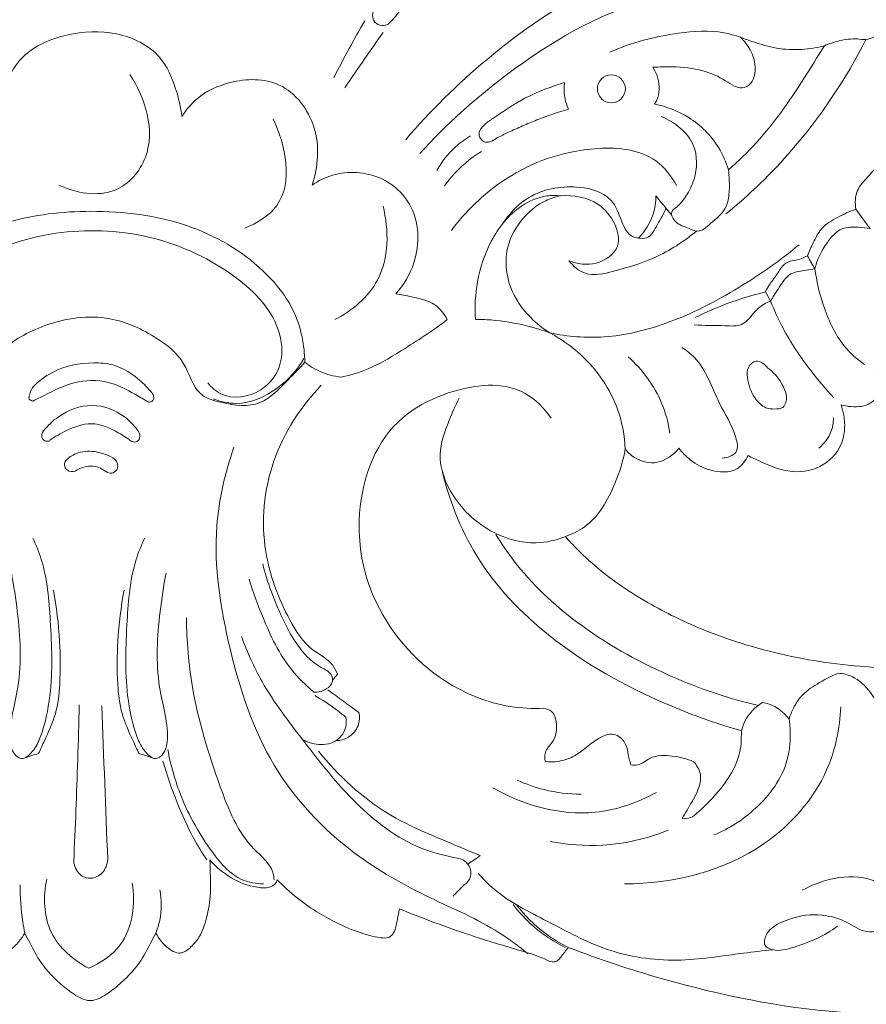
# Model space of a CAD drawing. Units: millimetres. Extents: x 4997 to 7997, y 5000 to 8000.
# Drawn here: x 6492 to 6554, y 6931 to 7003 of the extents above; entities that cross this region are included whole.
import ezdxf

# ---------------------------------------------------------------- set-up
doc = ezdxf.new("R2010")
doc.units = ezdxf.units.MM
doc.header["$MEASUREMENT"] = 0
doc.layers.get('0').update_dxf_attribs({"lineweight": 5})

# ---------------------------------------------------------------- blocks, each defined once
blk = doc.blocks.new('N-383_260_470')
for points in [[(2984.855, 325.13), (2984.864, 325.202), (2984.794, 325.182)], [(2985.099, 323.262), (2985.152, 323.277), (2985.129, 323.328)]]:
    blk.add_lwpolyline(points)
blk.add_circle((2988.265, 324.757, 26.366), 1.016)
for points, knots in [([(2978.791, 341.567, 26.366), (2978.524, 341.322, 26.366), (2977.792, 340.612, 26.366), (2976.559, 339.177, 26.366), (2975.192, 337.36, 26.366), (2973.892, 335.399, 26.366), (2972.718, 333.688, 26.366), (2971.843, 332.09, 26.366), (2971.228, 330.972, 26.366), (2970.859, 330.146, 26.366), (2971.054, 329.538, 26.366), (2971.574, 329.284, 26.366), (2972.073, 329.413, 26.366), (2972.5, 329.908, 26.366), (2973.171, 330.715, 26.366), (2974.207, 331.893, 26.366), (2975.816, 333.679, 26.366), (2977.832, 335.688, 26.366), (2979.711, 337.483, 26.366), (2980.786, 338.384, 26.366), (2981.089, 338.632, 26.366)], [-28.656345, -28.656345, -28.656345, -28.656345, -27.568534, -25.600708, -22.986823, -20.752572, -18.543573, -16.758925, -15.314615, -14.661753, -14.143968, -13.571945, -13.108677, -12.70662, -11.649736, -9.932445, -8.015663, -4.432306, -1.400019, -0.22505, -0.22505, -0.22505, -0.22505]), ([(3003.73, 327.887, 26.366), (3004.068, 328.033, 26.366), (3004.853, 328.278, 26.366), (3005.875, 328.442, 26.366), (3006.974, 328.245, 26.366), (3008.074, 329.025, 26.366), (3009.216, 329.684, 26.366), (3009.886, 331.063, 26.366), (3008.903, 331.881, 26.366), (3007.82, 332.296, 26.366), (3006.591, 333.423, 26.366), (3006.048, 334.528, 26.366), (3005.865, 335.244, 26.366)], [0, 0, 0, 0, 1.106304, 2.456822, 3.074802, 4.357299, 6.188008, 7.220812, 8.19725, 9.466565, 10.827407, 13.044327, 13.044327, 13.044327, 13.044327]), ([(2998.265, 334.167, 26.366), (2997.186, 334.413, 26.366), (2993.758, 334.846, 26.366), (2986.899, 332.517, 26.366), (2979.698, 327.645, 26.366), (2975.118, 323.165, 26.366), (2973.335, 321.066, 26.366)], [0, 0, 0, 0, 3.322181, 10.197013, 21.037963, 29.300713, 29.300713, 29.300713, 29.300713]), ([(2974.371, 320.065, 26.366), (2976.258, 322.169, 26.366), (2981.282, 326.628, 26.366), (2989.4, 331.49, 26.366), (2995.876, 332.104, 26.366), (2998.358, 332.041, 26.366)], [0, 0, 0, 0, 8.47782, 20.133097, 27.582962, 27.582962, 27.582962, 27.582962]), ([(2970.379, 329.704, 26.366), (2969.987, 329.033, 26.366), (2969.212, 327.662, 26.366), (2968.477, 326.27, 26.366), (2968.115, 325.559, 26.366)], [0, 0, 0, 0, 2.32975, 4.7228, 4.7228, 4.7228, 4.7228]), ([(2943.796, 322.765, 26.366), (2943.829, 323.333, 26.366), (2944.11, 324.887, 26.366), (2945.412, 327.508, 26.366), (2948.753, 328.866, 26.366), (2952.339, 329.061, 26.366), (2955.545, 327.538, 26.366), (2956.65, 324.926, 26.366), (2957.009, 323.428, 26.366), (2957.084, 322.743, 26.366)], [0, 0, 0, 0, 1.706389, 4.735034, 8.281417, 11.866638, 15.435025, 17.999678, 20.064915, 20.064915, 20.064915, 20.064915]), ([(2971.701, 328.851, 26.366), (2971.257, 328.227, 26.366), (2970.317, 326.89, 26.366), (2969.394, 325.543, 26.366), (2968.909, 324.824, 26.366)], [0, 0, 0, 0, 2.299702, 4.900542, 4.900542, 4.900542, 4.900542]), ([(2997.63, 328.504, 26.366), (2997.241, 328.64, 26.366), (2995.777, 329.049, 26.366), (2992.488, 328.831, 26.366), (2989.724, 328.124, 26.366), (2988.148, 327.414, 26.366)], [0, 0, 0, 0, 1.234685, 4.526957, 9.711415, 9.711415, 9.711415, 9.711415]), ([(2997.63, 328.504, 26.366), (2997.913, 328.241, 26.366), (2998.416, 327.587, 26.366), (2998.801, 326.407, 26.366), (2998.62, 325.233, 26.366), (2997.808, 324.722, 26.366), (2997.127, 324.966, 26.366), (2996.287, 325.55, 26.366), (2994.792, 326.206, 26.366), (2992.97, 326.378, 26.366), (2991.751, 326.357, 26.366), (2991.285, 326.318, 26.366)], [-21.439021, -21.439021, -21.439021, -21.439021, -20.278475, -19.019989, -17.761026, -17.051664, -16.488469, -15.723188, -13.946049, -11.69127, -10.28887, -10.28887, -10.28887, -10.28887]), ([(2996.58, 315.674, 26.366), (2998.302, 317.083, 26.366), (3002.235, 320.881, 26.366), (3005.288, 325.469, 26.366), (3006.741, 328.339, 26.366)], [0, 0, 0, 0, 6.672447, 16.324579, 16.324579, 16.324579, 16.324579]), ([(3003.73, 327.887, 26.366), (3003.197, 327.746, 26.366), (3002.036, 327.558, 26.366), (3000.274, 327.628, 26.366), (2998.805, 328.082, 26.366), (2997.945, 328.382, 26.366), (2997.63, 328.504, 26.366)], [-27.682002, -27.682002, -27.682002, -27.682002, -26.028635, -24.173565, -22.453149, -21.439021, -21.439021, -21.439021, -21.439021]), ([(2991.285, 326.318, 26.366), (2991.407, 326.125, 26.366), (2991.732, 325.445, 26.366), (2991.812, 324.433, 26.366), (2991.495, 323.798, 26.366), (2991.4, 323.646, 26.366)], [-10.28887, -10.28887, -10.28887, -10.28887, -9.602325, -8.032485, -7.496626, -7.496626, -7.496626, -7.496626]), ([(2948.169, 317.771, 26.366), (2949.405, 317.194, 26.366), (2952.226, 316.651, 26.366), (2955.572, 320.502, 26.366), (2954.433, 324.085, 26.366), (2953.321, 325.79, 26.366)], [0, 0, 0, 0, 4.09264, 7.326411, 13.433368, 13.433368, 13.433368, 13.433368]), ([(2957.084, 322.743, 26.366), (2957.389, 323.227, 26.366), (2958.348, 324.366, 26.366), (2960.809, 325.493, 26.366), (2964.523, 325.559, 26.366), (2967.23, 322.001, 26.366), (2966.986, 319.101, 26.366), (2966.537, 317.771, 26.366)], [0, 0, 0, 0, 1.715368, 4.360162, 7.948741, 11.895323, 16.108787, 16.108787, 16.108787, 16.108787]), ([(2984.794, 325.182, 26.366), (2984.388, 325.061, 26.366), (2983.583, 324.794, 26.366), (2982.607, 324.382, 26.366), (2981.889, 324.019, 26.366), (2981.307, 323.689, 26.366), (2980.676, 323.29, 26.366), (2980.094, 322.898, 26.366), (2979.699, 322.632, 26.366), (2979.433, 322.454, 26.366), (2979.165, 322.258, 26.366), (2978.928, 322.03, 26.366), (2978.768, 321.826, 26.366), (2978.695, 321.689, 26.366), (2978.667, 321.58, 26.366), (2978.659, 321.504, 26.366), (2978.663, 321.404, 26.366), (2978.698, 321.273, 26.366), (2978.778, 321.129, 26.366), (2978.892, 321.005, 26.366), (2979.035, 320.915, 26.366), (2979.195, 320.873, 26.366), (2979.356, 320.884, 26.366), (2979.501, 320.927, 26.366), (2979.671, 321.005, 26.366), (2979.948, 321.183, 26.366), (2980.244, 321.335, 26.366), (2980.598, 321.505, 26.366), (2981.117, 321.751, 26.366), (2981.94, 322.124, 26.366), (2982.896, 322.519, 26.366), (2983.947, 322.905, 26.366), (2984.654, 323.131, 26.366), (2985.099, 323.262, 26.366)], [0, 0, 0, 0, 1.270177, 2.542424, 3.174564, 3.682874, 4.549889, 5.414449, 5.78614, 5.980299, 6.374264, 6.779949, 6.964823, 7.150038, 7.242809, 7.30023, 7.379202, 7.539904, 7.703016, 7.872953, 8.040901, 8.204828, 8.362224, 8.519236, 8.657755, 8.920299, 9.507658, 9.654505, 10.096658, 11.232271, 12.365695, 13.199219, 14.590774, 14.590774, 14.590774, 14.590774]), ([(2991.4, 323.646, 26.366), (2992.272, 323.474, 26.366), (2994.106, 322.778, 26.366), (2995.933, 320.933, 26.366), (2996.588, 319.443, 26.366), (2996.759, 318.883, 26.366)], [-7.496626, -7.496626, -7.496626, -7.496626, -4.830849, -1.757332, 0, 0, 0, 0]), ([(2961.654, 314.634, 26.366), (2962.534, 314.999, 26.366), (2965.426, 316.711, 26.366), (2964.637, 320.686, 26.366), (2963.715, 322.564, 26.366)], [0, 0, 0, 0, 2.85922, 9.137156, 9.137156, 9.137156, 9.137156]), ([(2993.031, 316.193, 26.366), (2993.272, 316.423, 26.366), (2993.788, 317.032, 26.366), (2994.493, 318.492, 26.366), (2994.558, 321.048, 26.366), (2992.844, 322.343, 26.366), (2991.885, 322.747, 26.366)], [0, 0, 0, 0, 1.001127, 2.368507, 4.838312, 7.96046, 7.96046, 7.96046, 7.96046]), ([(2975.605, 318.832, 26.366), (2975.956, 319.464, 26.366), (2976.693, 320.413, 26.366), (2977.648, 321.107, 26.366), (2978.036, 321.336, 26.366)], [0, 0, 0, 0, 2.170679, 3.520709, 3.520709, 3.520709, 3.520709]), ([(2978.835, 320.211, 26.366), (2978.023, 319.713, 26.366), (2977.062, 318.903, 26.366), (2976.309, 317.932, 26.366), (2976.149, 317.707, 26.366)], [0, 0, 0, 0, 2.857632, 3.685149, 3.685149, 3.685149, 3.685149]), ([(2992.987, 317.743, 26.366), (2992.618, 318.422, 26.366), (2991.199, 320.265, 26.366), (2985.838, 320.82, 26.366), (2980.442, 318.653, 26.366), (2977.499, 315.621, 26.366), (2976.657, 314.477, 26.366)], [0, 0, 0, 0, 2.318525, 6.589237, 14.812047, 19.071952, 19.071952, 19.071952, 19.071952]), ([(2966.537, 317.771, 26.366), (2966.989, 318.08, 26.366), (2968.546, 318.859, 26.366), (2971.45, 318.691, 26.366), (2974.291, 316.207, 26.366), (2974.409, 312.525, 26.366), (2973.201, 310.533, 26.366), (2972.63, 309.885, 26.366)], [0, 0, 0, 0, 1.643053, 5.144724, 7.968626, 12.236286, 14.825861, 14.825861, 14.825861, 14.825861]), ([(2993.031, 316.193, 26.366), (2992.872, 316.108, 26.366), (2992.457, 315.782, 26.366), (2992.971, 314.911, 26.366), (2993.738, 314.716, 26.366), (2994.655, 314.245, 26.366), (2995.581, 315.111, 26.366), (2996.822, 316.072, 26.366), (2996.859, 317.697, 26.366), (2996.796, 318.634, 26.366), (2996.759, 318.883, 26.366)], [0, 0, 0, 0, 0.540404, 1.304651, 2.33008, 3.008696, 4.127991, 5.603856, 7.715737, 8.46858, 8.46858, 8.46858, 8.46858]), ([(3006.017, 316.016, 26.366), (3005.932, 316.47, 26.366), (3005.956, 317.349, 26.366), (3006.892, 318.38, 26.366), (3007.477, 319.049, 26.366), (3007.898, 319.421, 26.366)], [0, 0, 0, 0, 1.386057, 2.390852, 4.074756, 4.074756, 4.074756, 4.074756]), ([(2990.239, 313.929, 26.366), (2990.088, 313.945, 26.366), (2989.486, 314.082, 26.366), (2988.938, 315.259, 26.366), (2988.294, 317.184, 26.366), (2985.229, 317.908, 26.366), (2982.251, 317.204, 26.366), (2980.816, 315.661, 26.366), (2980.372, 314.962, 26.366)], [0, 0, 0, 0, 0.456319, 1.76163, 3.510024, 6.382989, 9.933355, 12.418138, 12.418138, 12.418138, 12.418138]), ([(2984.575, 316.99, 26.366), (2984.245, 317.027, 26.366), (2983.242, 317.028, 26.366), (2981.23, 316.154, 26.366), (2979.411, 313.853, 26.366), (2978.453, 310.898, 26.366), (2978.335, 308.928, 26.366), (2978.393, 308.017, 26.366)], [49.060832, 49.060832, 49.060832, 49.060832, 50.057291, 52.029922, 55.394716, 58.505394, 61.246346, 61.246346, 61.246346, 61.246346]), ([(2983.804, 307.043, 26.366), (2983.297, 307.353, 26.366), (2982.124, 308.289, 26.366), (2980.712, 310.337, 26.366), (2980.43, 313.199, 26.366), (2981.716, 315.412, 26.366), (2983.231, 316.6, 26.366), (2984.205, 316.914, 26.366), (2984.575, 316.99, 26.366)], [36.144876, 36.144876, 36.144876, 36.144876, 37.927014, 40.606614, 43.404992, 46.029947, 47.929221, 49.060832, 49.060832, 49.060832, 49.060832]), ([(2985.183, 312.283, 26.366), (2985.794, 312.037, 26.366), (2987.162, 311.829, 26.366), (2989.046, 313.1, 26.366), (2988.578, 315.107, 26.366), (2987.211, 316.758, 26.366), (2985.503, 317.072, 26.366), (2984.575, 316.99, 26.366)], [0, 0, 0, 0, 1.977287, 3.965033, 5.565596, 7.443602, 10.238026, 10.238026, 10.238026, 10.238026]), ([(2991.503, 316.986, 26.366), (2991.499, 316.54, 26.366), (2991.337, 315.409, 26.366), (2990.708, 314.418, 26.366), (2990.239, 313.929, 26.366)], [0, 0, 0, 0, 1.338643, 3.370242, 3.370242, 3.370242, 3.370242]), ([(2968.195, 308.004, 26.366), (2969.437, 308.661, 26.366), (2972.14, 310.863, 26.366), (2972.126, 314.504, 26.366), (2971.689, 316.247, 26.366)], [0, 0, 0, 0, 4.216321, 9.607573, 9.607573, 9.607573, 9.607573]), ([(2990.239, 313.929, 26.366), (2990.431, 313.894, 26.366), (2991.102, 313.873, 26.366), (2991.626, 314.993, 26.366), (2992.065, 315.681, 26.366), (2992.226, 316.1, 26.366)], [0, 0, 0, 0, 0.586081, 1.820722, 3.167723, 3.167723, 3.167723, 3.167723]), ([(3002.493, 312.635, 26.366), (3002.619, 312.96, 26.366), (3002.936, 313.618, 26.366), (3003.479, 314.741, 26.366), (3004.692, 315.447, 26.366), (3005.555, 315.863, 26.366), (3006.017, 316.016, 26.366)], [0, 0, 0, 0, 1.044355, 2.208088, 3.641791, 5.10194, 5.10194, 5.10194, 5.10194]), ([(2934.708, 305.192, 26.366), (2934.627, 305.608, 26.366), (2934.538, 306.878, 26.366), (2936.087, 309.559, 26.366), (2939.191, 312.787, 26.366), (2944.421, 315.422, 26.366), (2950.789, 316.12, 26.366), (2957.398, 315.337, 26.366), (2962.539, 312.375, 26.366), (2965.5, 308.683, 26.366), (2965.991, 306.141, 26.366), (2966.014, 304.915, 26.366)], [0, 0, 0, 0, 1.273337, 3.699432, 8.902415, 14.665835, 20.806266, 27.908838, 34.283205, 38.077502, 41.755111, 41.755111, 41.755111, 41.755111]), ([(2940.353, 302.621, 26.366), (2939.678, 302.523, 26.366), (2938.103, 302.636, 26.366), (2936.284, 304.742, 26.366), (2936.951, 308.282, 26.366), (2940.832, 312.192, 26.366), (2947.209, 314.697, 26.366), (2954.699, 314.426, 26.366), (2960.431, 311.893, 26.366), (2964.145, 308.358, 26.366), (2964.535, 304.777, 26.366), (2962.909, 302.505, 26.366), (2960.291, 302.114, 26.366), (2959.227, 303.098, 26.366), (2958.969, 303.42, 26.366)], [0, 0, 0, 0, 2.048001, 4.413756, 7.367469, 11.846777, 20.472581, 27.11833, 33.794822, 39.073223, 41.508917, 43.896835, 46.814437, 48.050397, 48.050397, 48.050397, 48.050397]), ([(3007.041, 314.612, 26.366), (3006.767, 314.667, 26.366), (3006.1, 314.726, 26.366), (3004.863, 314.737, 26.366), (3003.733, 313.443, 26.366), (3003.199, 312.375, 26.366), (3003.041, 311.683, 26.366)], [0, 0, 0, 0, 0.838748, 2.035147, 3.48458, 5.614808, 5.614808, 5.614808, 5.614808]), ([(2985.183, 312.283, 26.366), (2985.489, 311.893, 26.366), (2986.47, 311.024, 26.366), (2988.837, 311.612, 26.366), (2991.582, 312.416, 26.366), (2993.521, 313.674, 26.366), (2994.443, 314.432, 26.366)], [0, 0, 0, 0, 1.487528, 3.550358, 6.710739, 10.293717, 10.293717, 10.293717, 10.293717]), ([(2983.804, 307.043, 26.366), (2985.091, 306.776, 26.366), (2987.973, 306.53, 26.366), (2992.713, 307.71, 26.366), (2997.437, 310.14, 26.366), (3000.523, 312.303, 26.366), (3001.898, 313.443, 26.366)], [0, 0, 0, 0, 3.945405, 8.53482, 14.446806, 19.802766, 19.802766, 19.802766, 19.802766]), ([(2999.444, 310.013, 26.366), (2999.534, 310.183, 26.366), (2999.769, 310.609, 26.366), (3000.318, 311.3, 26.366), (3000.847, 312.284, 26.366), (3001.845, 312.302, 26.366), (3002.294, 312.531, 26.366), (3002.493, 312.635, 26.366)], [0, 0, 0, 0, 0.575869, 1.447755, 2.713233, 3.544854, 4.219514, 4.219514, 4.219514, 4.219514]), ([(3003.041, 311.683, 26.366), (3002.833, 311.655, 26.366), (3002.261, 311.542, 26.366), (3001.109, 311.467, 26.366), (3000.448, 310.311, 26.366), (2999.99, 309.65, 26.366), (2999.825, 309.346, 26.366)], [0, 0, 0, 0, 0.628071, 1.777344, 3.213221, 4.250495, 4.250495, 4.250495, 4.250495]), ([(3006.639, 304.748, 26.366), (3006.084, 305.14, 26.366), (3004.723, 306.353, 26.366), (3003.628, 308.869, 26.366), (3003.151, 310.805, 26.366), (3003.041, 311.683, 26.366)], [0, 0, 0, 0, 2.038604, 5.364429, 8.017528, 8.017528, 8.017528, 8.017528]), ([(2972.63, 309.885, 26.366), (2973.007, 309.83, 26.366), (2973.95, 309.606, 26.366), (2975.448, 309.328, 26.366), (2976.132, 308.417, 26.366), (2976.349, 308.004, 26.366)], [0, 0, 0, 0, 1.142213, 2.941529, 4.341166, 4.341166, 4.341166, 4.341166]), ([(2994.349, 308.156, 26.366), (2994.956, 308.46, 26.366), (2996.609, 309.202, 26.366), (2998.343, 309.75, 26.366), (2999.444, 310.013, 26.366)], [0, 0, 0, 0, 2.035515, 5.431567, 5.431567, 5.431567, 5.431567]), ([(2999.825, 309.346, 26.366), (2999.66, 309.291, 26.366), (2999.184, 309.083, 26.366), (2998.534, 308.45, 26.366), (2997.792, 307.463, 26.366), (2996.123, 307.616, 26.366), (2995.02, 307.554, 26.366), (2994.278, 307.632, 26.366)], [0, 0, 0, 0, 0.522177, 1.53456, 2.730959, 3.925224, 6.164431, 6.164431, 6.164431, 6.164431]), ([(3004.405, 302.338, 26.366), (3003.825, 302.957, 26.366), (3002.471, 304.565, 26.366), (3000.89, 306.901, 26.366), (3000.082, 308.69, 26.366), (2999.825, 309.346, 26.366)], [0, 0, 0, 0, 2.544247, 6.302673, 8.415888, 8.415888, 8.415888, 8.415888]), ([(2966.014, 304.915, 26.366), (2965.63, 304.471, 26.366), (2964.595, 303.473, 26.366), (2962.868, 301.554, 26.366), (2960.339, 301.83, 26.366), (2957.994, 302.549, 26.366), (2957.426, 305.06, 26.366), (2955.044, 306.926, 26.366), (2951.607, 308.531, 26.366), (2947.318, 307.924, 26.366), (2943.558, 305.771, 26.366), (2941.908, 303.526, 26.366), (2941.29, 302.26, 26.366)], [0, 0, 0, 0, 1.760395, 4.395043, 7.160553, 8.845473, 11.322111, 13.982757, 17.701315, 22.428963, 26.270934, 30.496648, 30.496648, 30.496648, 30.496648]), ([(2978.393, 308.017, 26.366), (2978.764, 308.018, 26.366), (2980.043, 307.976, 26.366), (2981.868, 307.665, 26.366), (2983.276, 307.235, 26.366), (2983.804, 307.043, 26.366)], [61.246346, 61.246346, 61.246346, 61.246346, 62.359936, 65.082468, 66.768049, 66.768049, 66.768049, 66.768049]), ([(2968.643, 303.837, 26.366), (2969.19, 303.946, 26.366), (2970.756, 304.359, 26.366), (2973.289, 305.908, 26.366), (2975.289, 307.194, 26.366), (2976.349, 308.004, 26.366)], [0, 0, 0, 0, 1.673914, 4.820545, 8.821678, 8.821678, 8.821678, 8.821678]), ([(2989.277, 298.602, 26.366), (2989.231, 299.564, 26.366), (2988.768, 302.122, 26.366), (2986.706, 305.131, 26.366), (2984.625, 306.604, 26.366), (2983.804, 307.043, 26.366)], [0, 0, 0, 0, 2.889989, 7.676161, 10.469536, 10.469536, 10.469536, 10.469536]), ([(2996.296, 297.945, 26.366), (2996.671, 297.977, 26.366), (2997.568, 298.257, 26.366), (2997.186, 300.173, 26.366), (2995.827, 302.115, 26.366), (2995.035, 304.783, 26.366), (2993.698, 305.776, 26.366), (2993.368, 305.993, 26.366)], [0, 0, 0, 0, 1.12912, 2.153194, 4.975367, 8.69403, 9.880199, 9.880199, 9.880199, 9.880199]), ([(2959.368, 302.26, 26.366), (2959.894, 302.057, 26.366), (2961.533, 301.684, 26.366), (2964.092, 302.812, 26.366), (2965.467, 304.355, 26.366), (2965.95, 305.192, 26.366)], [0, 0, 0, 0, 1.692167, 4.87719, 7.775572, 7.775572, 7.775572, 7.775572]), ([(2992.51, 299.755, 26.366), (2992.402, 300.504, 26.366), (2991.854, 302.593, 26.366), (2990.517, 304.382, 26.366), (2989.487, 305.302, 26.366)], [0, 0, 0, 0, 2.269883, 6.413305, 6.413305, 6.413305, 6.413305]), ([(2946.311, 303.156, 26.366), (2946.713, 303.546, 26.366), (2948.003, 304.524, 26.366), (2949.655, 304.872, 26.366), (2950.691, 304.861, 26.366)], [0, 0, 0, 0, 1.681385, 4.790081, 4.790081, 4.790081, 4.790081]), ([(2950.691, 304.861, 26.366), (2951.153, 304.879, 26.366), (2952.436, 304.767, 26.366), (2953.905, 303.795, 26.366), (2954.75, 302.909, 26.366), (2955.012, 302.568, 26.366)], [0, 0, 0, 0, 1.389319, 3.773868, 5.063195, 5.063195, 5.063195, 5.063195]), ([(2966.014, 304.915, 26.366), (2966.351, 304.646, 26.366), (2967.176, 304.137, 26.366), (2968.121, 303.893, 26.366), (2968.643, 303.837, 26.366)], [0, 0, 0, 0, 1.295263, 2.870969, 2.870969, 2.870969, 2.870969]), ([(2999.629, 304.493, 26.366), (2999.425, 304.753, 26.366), (2998.843, 305.238, 26.366), (2998.115, 304.558, 26.366), (2998.102, 304.044, 26.366), (2998.153, 303.802, 26.366)], [0, 0, 0, 0, 0.992305, 1.702603, 2.444137, 2.444137, 2.444137, 2.444137]), ([(2999.629, 304.493, 26.366), (3000.018, 304.196, 26.366), (3000.598, 303.562, 26.366), (3000.904, 302.777, 26.366), (3000.986, 302.445, 26.366)], [0, 0, 0, 0, 1.46712, 2.492853, 2.492853, 2.492853, 2.492853]), ([(3000.986, 302.445, 26.366), (3000.997, 302.159, 26.366), (3000.869, 301.546, 26.366), (3000.095, 301.502, 26.366), (2999.334, 301.565, 26.366), (2998.507, 302.419, 26.366), (2998.199, 303.272, 26.366), (2998.153, 303.802, 26.366)], [0, 0, 0, 0, 0.858454, 1.442145, 2.09201, 3.137992, 4.734809, 4.734809, 4.734809, 4.734809]), ([(3007.345, 304.417, 26.366), (3007.437, 304.248, 26.366), (3007.635, 303.757, 26.366), (3007.887, 302.823, 26.366), (3007.073, 301.731, 26.366), (3005.892, 301.628, 26.366), (3005.177, 301.754, 26.366), (3004.937, 301.832, 26.366)], [-2839.005564, -2839.005564, -2839.005564, -2839.005564, -2838.430049, -2837.401791, -2836.289655, -2834.864844, -2834.106695, -2834.106695, -2834.106695, -2834.106695]), ([(2946.282, 302.097, 26.366), (2946.182, 302.116, 26.366), (2945.925, 302.221, 26.366), (2946.08, 302.711, 26.366), (2946.186, 302.992, 26.366), (2946.311, 303.156, 26.366)], [0, 0, 0, 0, 0.302631, 0.656583, 1.274559, 1.274559, 1.274559, 1.274559]), ([(2946.282, 302.097, 26.366), (2946.553, 302.24, 26.366), (2947.536, 302.715, 26.366), (2949.251, 303.604, 26.366), (2951.711, 303.674, 26.366), (2953.415, 302.745, 26.366), (2954.353, 302.207, 26.366), (2954.659, 302.009, 26.366)], [0, 0, 0, 0, 0.920181, 3.278498, 5.747779, 7.905595, 8.999515, 8.999515, 8.999515, 8.999515]), ([(2968.376, 282.271, 26.366), (2968.285, 282.508, 26.366), (2967.91, 283.289, 26.366), (2966.207, 284.074, 26.366), (2964.406, 286.909, 26.366), (2962.676, 291.519, 26.366), (2963.239, 297.896, 26.366), (2965.703, 301.682, 26.366), (2967.212, 303.238, 26.366)], [0, 0, 0, 0, 0.761622, 2.518037, 5.296077, 10.567038, 17.133902, 23.635183, 23.635183, 23.635183, 23.635183]), ([(2983.89, 300.858, 26.366), (2983.393, 301.567, 26.366), (2981.388, 303.663, 26.366), (2976.536, 303.106, 26.366), (2971.229, 300.075, 26.366), (2969.424, 293.756, 26.366), (2970.878, 286.851, 26.366), (2975.082, 281.873, 26.366), (2980.03, 279.885, 26.366), (2982.539, 279.758, 26.366), (2983.345, 279.793, 26.366)], [0, 0, 0, 0, 2.598845, 8.183805, 12.801582, 20.544965, 25.646771, 33.753949, 38.803988, 41.226987, 41.226987, 41.226987, 41.226987]), ([(2954.659, 302.009, 26.366), (2954.773, 302.014, 26.366), (2955.088, 302.082, 26.366), (2955.055, 302.427, 26.366), (2955.012, 302.568, 26.366)], [0, 0, 0, 0, 0.3440493, 0.7859397, 0.7859397, 0.7859397, 0.7859397]), ([(2984.926, 292.261, 26.366), (2984.254, 291.992, 26.366), (2982.469, 291.574, 26.366), (2979.347, 292.446, 26.366), (2976.734, 294.807, 26.366), (2975.479, 298.028, 26.366), (2976.375, 300.46, 26.366), (2976.936, 301.777, 26.366), (2977.218, 302.298, 26.366)], [0, 0, 0, 0, 2.172237, 5.351832, 9.284607, 12.435815, 14.988199, 16.764051, 16.764051, 16.764051, 16.764051]), ([(2947.046, 299.922, 26.366), (2947.354, 300.315, 26.366), (2948.346, 301.258, 26.366), (2950.541, 302.096, 26.366), (2952.709, 301.285, 26.366), (2953.604, 300.348, 26.366), (2953.865, 299.981, 26.366)], [0, 0, 0, 0, 1.497081, 4.071878, 6.563279, 7.914449, 7.914449, 7.914449, 7.914449]), ([(3004.937, 301.832, 26.366), (3005.022, 301.588, 26.366), (3005.184, 300.948, 26.366), (3005.252, 299.774, 26.366), (3004.696, 298.156, 26.366), (3002.897, 296.846, 26.366), (3000.709, 296.958, 26.366), (2999.231, 297.647, 26.366), (2998.463, 297.982, 26.366), (2998.192, 298.15, 26.366)], [-2834.106695, -2834.106695, -2834.106695, -2834.106695, -2833.331806, -2832.132803, -2830.625524, -2828.385557, -2826.010729, -2824.445455, -2823.496108, -2823.496108, -2823.496108, -2823.496108]), ([(2947.516, 299.246, 26.366), (2947.89, 299.523, 26.366), (2948.831, 300.048, 26.366), (2950.6, 300.724, 26.366), (2952.256, 299.958, 26.366), (2953.159, 299.39, 26.366), (2953.454, 299.158, 26.366)], [0, 0, 0, 0, 1.396453, 3.257822, 5.367861, 6.49293, 6.49293, 6.49293, 6.49293]), ([(3004.378, 300.867, 26.366), (3004.38, 300.528, 26.366), (3004.252, 299.684, 26.366), (3003.701, 298.995, 26.366), (3003.317, 298.688, 26.366)], [0, 0, 0, 0, 1.017755, 2.49117, 2.49117, 2.49117, 2.49117]), ([(2947.046, 299.922, 26.366), (2946.954, 299.789, 26.366), (2946.818, 299.457, 26.366), (2947.182, 299.14, 26.366), (2947.424, 299.181, 26.366), (2947.516, 299.217, 26.366)], [0, 0, 0, 0, 0.48478, 0.880238, 1.175645, 1.175645, 1.175645, 1.175645]), ([(2953.454, 299.158, 26.366), (2953.575, 299.118, 26.366), (2953.896, 299.08, 26.366), (2954.119, 299.567, 26.366), (2953.968, 299.861, 26.366), (2953.865, 299.981, 26.366)], [0, 0, 0, 0, 0.382123, 0.816122, 1.290999, 1.290999, 1.290999, 1.290999]), ([(2982.222, 261.968, 26.366), (2981.548, 262.516, 26.366), (2979.355, 264.169, 26.366), (2974.825, 266.051, 26.366), (2968.814, 269.426, 26.366), (2963.141, 275.482, 26.366), (2960.369, 284.031, 26.366), (2959.099, 292.002, 26.366), (2960.224, 296.894, 26.366), (2960.861, 298.742, 26.366)], [0, 0, 0, 0, 2.607619, 8.196088, 14.625329, 23.228598, 32.283662, 41.211937, 47.078024, 47.078024, 47.078024, 47.078024]), ([(2948.662, 297.777, 26.366), (2948.875, 297.983, 26.366), (2949.513, 298.438, 26.366), (2950.862, 298.523, 26.366), (2951.812, 298.155, 26.366), (2952.249, 297.865, 26.366)], [0, 0, 0, 0, 0.888656, 2.277975, 3.850216, 3.850216, 3.850216, 3.850216]), ([(2989.277, 298.602, 26.366), (2989.126, 297.749, 26.366), (2988.461, 295.717, 26.366), (2987.078, 293.222, 26.366), (2985.411, 292.431, 26.366), (2984.926, 292.261, 26.366)], [-2813.000752, -2813.000752, -2813.000752, -2813.000752, -2810.400187, -2806.540213, -2804.99743, -2804.99743, -2804.99743, -2804.99743]), ([(2993.166, 298.665, 26.366), (2992.769, 298.179, 26.366), (2991.735, 297.409, 26.366), (2990.144, 297.757, 26.366), (2989.488, 298.337, 26.366), (2989.277, 298.602, 26.366)], [-2817.459517, -2817.459517, -2817.459517, -2817.459517, -2815.57659, -2814.010837, -2813.000752, -2813.000752, -2813.000752, -2813.000752]), ([(2998.192, 298.15, 26.366), (2998.016, 297.78, 26.366), (2997.327, 296.823, 26.366), (2995.466, 296.942, 26.366), (2994.065, 297.683, 26.366), (2993.404, 298.352, 26.366), (2993.166, 298.665, 26.366)], [-2823.496108, -2823.496108, -2823.496108, -2823.496108, -2822.266107, -2820.244168, -2818.646016, -2817.459517, -2817.459517, -2817.459517, -2817.459517]), ([(2949.339, 297.012, 26.366), (2949.157, 296.966, 26.366), (2948.751, 296.959, 26.366), (2948.521, 297.436, 26.366), (2948.61, 297.688, 26.366), (2948.662, 297.777, 26.366)], [0, 0, 0, 0, 0.561574, 1.021664, 1.328548, 1.328548, 1.328548, 1.328548]), ([(2949.339, 297.012, 26.366), (2949.725, 297.255, 26.366), (2950.588, 297.545, 26.366), (2951.374, 297.148, 26.366), (2951.661, 296.924, 26.366)], [0, 0, 0, 0, 1.368958, 2.461297, 2.461297, 2.461297, 2.461297]), ([(2951.661, 296.924, 26.366), (2951.798, 296.87, 26.366), (2952.125, 296.822, 26.366), (2952.568, 297.259, 26.366), (2952.383, 297.686, 26.366), (2952.249, 297.865, 26.366)], [0, 0, 0, 0, 0.44189, 0.899156, 1.569445, 1.569445, 1.569445, 1.569445]), ([(2997.727, 278.158, 26.366), (2996.1, 278.618, 26.366), (2991.351, 280.286, 26.366), (2984.514, 283.945, 26.366), (2978.481, 289.934, 26.366), (2976.563, 294.672, 26.366), (2976.007, 296.94, 26.366)], [0, 0, 0, 0, 5.071007, 15.078, 23.028682, 30.036157, 30.036157, 30.036157, 30.036157]), ([(2998.962, 279.997, 26.366), (2998.695, 280.058, 26.366), (2996.434, 280.598, 26.366), (2991.851, 282.26, 26.366), (2985.945, 285.56, 26.366), (2981.92, 289.342, 26.366), (2980.277, 291.76, 26.366), (2979.874, 292.421, 26.366)], [0, 0, 0, 0, 0.820928, 6.973468, 14.551845, 20.983408, 23.303981, 23.303981, 23.303981, 23.303981]), ([(2944.711, 289.607, 26.366), (2944.902, 288.684, 26.366), (2945.296, 285.942, 26.366), (2945.572, 281.815, 26.366), (2944.456, 278.473, 26.366), (2944.728, 276.691, 26.366), (2945.412, 275.843, 26.366), (2946.389, 276.721, 26.366), (2947.09, 278.233, 26.366), (2947.757, 281.518, 26.366), (2947.595, 285.82, 26.366), (2947.289, 289.731, 26.366), (2946.508, 291.641, 26.366), (2946.271, 292.148, 26.366)], [0, 0, 0, 0, 2.827984, 8.307748, 12.336485, 12.856064, 13.831153, 14.777455, 15.979384, 19.069283, 24.512759, 28.987948, 30.665899, 30.665899, 30.665899, 30.665899]), ([(2955.948, 289.607, 26.366), (2955.756, 288.684, 26.366), (2955.362, 285.942, 26.366), (2955.086, 281.815, 26.366), (2956.202, 278.473, 26.366), (2955.931, 276.691, 26.366), (2955.246, 275.843, 26.366), (2954.269, 276.721, 26.366), (2953.569, 278.233, 26.366), (2952.902, 281.518, 26.366), (2953.063, 285.82, 26.366), (2953.37, 289.731, 26.366), (2954.15, 291.641, 26.366), (2954.387, 292.148, 26.366)], [0, 0, 0, 0, 2.827984, 8.307748, 12.336485, 12.856064, 13.831153, 14.777455, 15.979384, 19.069283, 24.512759, 28.987948, 30.665899, 30.665899, 30.665899, 30.665899]), ([(2984.926, 292.261, 26.366), (2985.093, 292.071, 26.366), (2985.265, 291.883, 26.366), (2986.46, 290.619, 26.366), (2987.601, 289.652, 26.366), (2989.422, 288.371, 26.366), (2990.048, 287.972, 26.366), (2991.325, 287.222, 26.366), (2991.974, 286.871, 26.366), (2992.637, 286.541, 26.366)], [-2804.99743, -2804.99743, -2804.99743, -2804.99743, -2804.083651, -2804.083651, -2798.728274, -2798.728274, -2796.050242, -2796.050242, -2793.369891, -2793.369891, -2793.369891, -2793.369891]), ([(2966.674, 280.972, 26.366), (2966.981, 280.957, 26.366), (2967.529, 281.082, 26.366), (2968.107, 281.637, 26.366), (2967.942, 282.414, 26.366), (2966.814, 282.901, 26.366), (2965.475, 284.176, 26.366), (2964.105, 286.817, 26.366), (2963.29, 288.933, 26.366), (2962.955, 290.29, 26.366)], [0, 0, 0, 0, 0.923602, 1.62342, 2.124314, 3.020339, 5.051769, 7.641345, 11.836429, 11.836429, 11.836429, 11.836429]), ([(2961.97, 289.17, 26.366), (2962.242, 288.241, 26.366), (2963.1, 285.972, 26.366), (2964.474, 283.023, 26.366), (2966.088, 281.456, 26.366), (2966.674, 280.972, 26.366)], [0, 0, 0, 0, 2.905182, 7.295935, 9.576844, 9.576844, 9.576844, 9.576844]), ([(2946.691, 276.522, 26.366), (2946.836, 276.827, 26.366), (2947.259, 277.782, 26.366), (2948.03, 279.385, 26.366), (2948.289, 281.871, 26.366), (2948.267, 284.868, 26.366), (2947.992, 287.147, 26.366), (2947.762, 288.364, 26.366)], [0, 0, 0, 0, 1.013576, 3.136973, 5.284311, 8.42197, 12.140024, 12.140024, 12.140024, 12.140024]), ([(2953.967, 276.522, 26.366), (2953.822, 276.827, 26.366), (2953.4, 277.782, 26.366), (2952.628, 279.385, 26.366), (2952.369, 281.871, 26.366), (2952.391, 284.868, 26.366), (2952.667, 287.147, 26.366), (2952.896, 288.364, 26.366)], [0, 0, 0, 0, 1.013576, 3.136973, 5.284311, 8.42197, 12.140024, 12.140024, 12.140024, 12.140024]), ([(2963.792, 267.344, 26.366), (2963.775, 267.53, 26.366), (2963.631, 268.444, 26.366), (2961.379, 270.167, 26.366), (2959.53, 274.832, 26.366), (2957.781, 280.479, 26.366), (2957.443, 284.683, 26.366), (2957.418, 286.367, 26.366)], [0, 0, 0, 0, 0.561249, 2.703531, 7.867423, 15.375886, 20.428527, 20.428527, 20.428527, 20.428527]), ([(2992.637, 286.541, 26.366), (2993.644, 286.041, 26.366), (2994.669, 285.596, 26.366), (2996.764, 284.801, 26.366), (2997.824, 284.455, 26.366), (3001.052, 283.556, 26.366), (3003.251, 283.149, 26.366), (3007.675, 282.7, 26.366), (3009.903, 282.658, 26.366), (3014.339, 282.92, 26.366), (3016.549, 283.224, 26.366), (3019.126, 283.779, 26.366), (3019.535, 283.873, 26.366), (3019.942, 283.973, 26.366)], [-2793.369891, -2793.369891, -2793.369891, -2793.369891, -2790.110059, -2790.110059, -2786.850227, -2786.850227, -2780.330563, -2780.330563, -2773.813366, -2773.813366, -2767.296168, -2767.296168, -2766.062886, -2766.062886, -2766.062886, -2766.062886]), ([(2976.772, 266.171, 26.366), (2977.006, 266.391, 26.366), (2977.385, 266.837, 26.366), (2978.241, 267.471, 26.366), (2977.913, 268.773, 26.366), (2976.295, 269.059, 26.366), (2973.389, 269.831, 26.366), (2969.484, 272.825, 26.366), (2966.055, 277.252, 26.366), (2963.032, 281.176, 26.366), (2961.828, 283.891, 26.366), (2961.408, 285.017, 26.366)], [0, 0, 0, 0, 0.965685, 1.787935, 2.980468, 3.931557, 6.41714, 12.156671, 18.067103, 23.314335, 26.919845, 26.919845, 26.919845, 26.919845]), ([(3001.159, 279.009, 26.366), (3001.244, 279.283, 26.366), (3001.484, 279.856, 26.366), (3002.071, 280.819, 26.366), (3003.263, 281.623, 26.366), (3004.207, 282.135, 26.366), (3004.751, 282.347, 26.366)], [0, 0, 0, 0, 0.86258, 1.859043, 3.332664, 5.085465, 5.085465, 5.085465, 5.085465]), ([(3004.751, 282.347, 26.366), (3005.087, 282.314, 26.366), (3006.019, 282.093, 26.366), (3007.196, 280.924, 26.366), (3008.024, 279.434, 26.366), (3007.982, 277.798, 26.366), (3007.696, 276.891, 26.366), (3007.437, 276.396, 26.366)], [0, 0, 0, 0, 1.012197, 2.787395, 4.800046, 5.925006, 7.600601, 7.600601, 7.600601, 7.600601]), ([(2968.987, 279.145, 26.366), (2968.765, 279.334, 26.366), (2968.049, 279.907, 26.366), (2967.279, 280.409, 26.366), (2966.734, 280.715, 26.366)], [0, 0, 0, 0, 0.874465, 2.749485, 2.749485, 2.749485, 2.749485]), ([(2993.393, 271.787, 26.366), (2993.599, 271.765, 26.366), (2994.042, 271.797, 26.366), (2994.993, 272.64, 26.366), (2996.528, 274.162, 26.366), (2997.769, 276.366, 26.366), (2997.65, 278.394, 26.366), (2998.267, 279.483, 26.366), (2998.924, 280.024, 26.366), (2999.235, 280.206, 26.366)], [0, 0, 0, 0, 0.621168, 1.245508, 3.709424, 7.250348, 8.254132, 9.699169, 10.781775, 10.781775, 10.781775, 10.781775]), ([(2999.235, 280.206, 26.366), (2999.395, 280.183, 26.366), (3000.146, 280.017, 26.366), (3000.799, 279.495, 26.366), (3001.159, 279.009, 26.366)], [0, 0, 0, 0, 0.484156, 2.298608, 2.298608, 2.298608, 2.298608]), ([(2949.64, 280.053, 26.366), (2949.609, 278.722, 26.366), (2949.506, 274.935, 26.366), (2949.357, 271.149, 26.366), (2949.24, 268.695, 26.366)], [0, 0, 0, 0, 3.993278, 11.365669, 11.365669, 11.365669, 11.365669]), ([(2968.304, 277.438, 26.366), (2968.613, 277.458, 26.366), (2969.282, 277.646, 26.366), (2969.974, 278.456, 26.366), (2970, 279.172, 26.366), (2969.943, 279.486, 26.366)], [0, 0, 0, 0, 0.928766, 1.995399, 2.953814, 2.953814, 2.953814, 2.953814]), ([(2983.345, 279.793, 26.366), (2983.552, 279.769, 26.366), (2984.055, 279.603, 26.366), (2984.37, 278.613, 26.366), (2984.232, 277.508, 26.366), (2983.436, 276.775, 26.366), (2983.421, 276.189, 26.366), (2983.448, 275.943, 26.366)], [0, 0, 0, 0, 0.622621, 1.432485, 2.857264, 3.74876, 4.490295, 4.490295, 4.490295, 4.490295]), ([(3004.914, 279.901, 26.366), (3004.846, 278.34, 26.366), (3004.04, 274.419, 26.366), (2998.866, 268.565, 26.366), (2992.738, 267.015, 26.366), (2989.209, 267.064, 26.366)], [0, 0, 0, 0, 4.688297, 11.665327, 22.254885, 22.254885, 22.254885, 22.254885]), ([(2965.846, 277.527, 26.366), (2966.197, 277.324, 26.366), (2967.05, 277.047, 26.366), (2968.399, 277.299, 26.366), (2969.044, 278.298, 26.366), (2969.03, 278.921, 26.366), (2968.987, 279.145, 26.366)], [0, 0, 0, 0, 1.21678, 2.624495, 3.760971, 4.443813, 4.443813, 4.443813, 4.443813]), ([(2995.701, 270.603, 26.366), (2996.812, 271.058, 26.366), (2999.017, 272.47, 26.366), (3001.261, 275.526, 26.366), (3001.31, 278.016, 26.366), (3001.159, 279.009, 26.366)], [0, 0, 0, 0, 3.601362, 7.73987, 10.753364, 10.753364, 10.753364, 10.753364]), ([(2983.448, 275.943, 26.366), (2983.77, 275.898, 26.366), (2984.518, 275.892, 26.366), (2986.029, 276.429, 26.366), (2987.018, 277.587, 26.366), (2988.41, 278.048, 26.366), (2989.428, 277.388, 26.366), (2989.455, 276.387, 26.366), (2989.646, 275.816, 26.366), (2989.686, 275.681, 26.366)], [0, 0, 0, 0, 0.976179, 2.211049, 4.674586, 5.40805, 6.379863, 7.773263, 8.195163, 8.195163, 8.195163, 8.195163]), ([(2963.006, 267.056, 26.366), (2962.488, 267.066, 26.366), (2960.948, 267.306, 26.366), (2958.853, 269.781, 26.366), (2957.035, 272.976, 26.366), (2956.279, 275.652, 26.366), (2956.069, 276.815, 26.366)], [0, 0, 0, 0, 1.556501, 4.469041, 9.154153, 12.699162, 12.699162, 12.699162, 12.699162]), ([(2978.752, 269.107, 26.366), (2977.927, 269.434, 26.366), (2975.702, 270.391, 26.366), (2971.32, 272.2, 26.366), (2968.444, 274.905, 26.366), (2967.007, 276.687, 26.366)], [0, 0, 0, 0, 2.663084, 7.275176, 14.14241, 14.14241, 14.14241, 14.14241]), ([(2958.905, 268.788, 26.366), (2958.553, 269.312, 26.366), (2957.731, 270.654, 26.366), (2956.663, 273.06, 26.366), (2956.006, 274.947, 26.366), (2955.717, 275.963, 26.366)], [0, 0, 0, 0, 1.894723, 4.709353, 7.879151, 7.879151, 7.879151, 7.879151]), ([(2989.686, 275.681, 26.366), (2989.843, 275.659, 26.366), (2990.365, 275.63, 26.366), (2991.19, 276.409, 26.366), (2992.702, 276.38, 26.366), (2993.747, 276.138, 26.366), (2994.233, 275.919, 26.366)], [0, 0, 0, 0, 0.476185, 1.498597, 3.12618, 4.725835, 4.725835, 4.725835, 4.725835]), ([(2994.233, 275.919, 26.366), (2994.447, 275.685, 26.366), (2994.894, 274.973, 26.366), (2994.529, 273.624, 26.366), (2993.881, 272.634, 26.366), (2993.516, 271.992, 26.366), (2993.393, 271.787, 26.366)], [0, 0, 0, 0, 0.951998, 2.348065, 3.842539, 4.55827, 4.55827, 4.55827, 4.55827]), ([(2986.068, 273.551, 26.366), (2985.173, 273.564, 26.366), (2983.575, 273.765, 26.366), (2982.062, 274.29, 26.366), (2981.424, 274.575, 26.366)], [0, 0, 0, 0, 2.684881, 4.779549, 4.779549, 4.779549, 4.779549]), ([(2991.53, 273.687, 26.366), (2990.164, 272.946, 26.366), (2986.167, 271.532, 26.366), (2981.86, 272.757, 26.366), (2979.649, 274.029, 26.366)], [0, 0, 0, 0, 4.664367, 12.316161, 12.316161, 12.316161, 12.316161]), ([(2992.418, 270.956, 26.366), (2990.902, 270.345, 26.366), (2988.006, 269.66, 26.366), (2985.068, 269.887, 26.366), (2983.814, 270.136, 26.366)], [0, 0, 0, 0, 4.903168, 8.736826, 8.736826, 8.736826, 8.736826]), ([(2945.686, 263.483, 26.366), (2945.567, 263.263, 26.366), (2945.24, 262.789, 26.366), (2944.688, 262.264, 26.366), (2944.114, 261.992, 26.366), (2943.664, 262.069, 26.366), (2943.312, 262.306, 26.366), (2942.9, 262.681, 26.366), (2942.356, 263.389, 26.366), (2941.95, 264.68, 26.366), (2941.666, 266.229, 26.366), (2941.729, 267.648, 26.366), (2941.742, 268.453, 26.366), (2941.753, 268.788, 26.366)], [-2347.910262, -2347.910262, -2347.910262, -2347.910262, -2347.16018, -2346.197265, -2345.629187, -2345.358918, -2344.863727, -2344.384551, -2343.685261, -2342.215507, -2340.389364, -2338.977018, -2337.971595, -2337.971595, -2337.971595, -2337.971595]), ([(2949.24, 268.695, 26.366), (2949.278, 268.35, 26.366), (2949.527, 267.691, 26.366), (2950.508, 267.331, 26.366), (2951.432, 267.801, 26.366), (2951.673, 268.464, 26.366), (2951.708, 268.803, 26.366)], [0, 0, 0, 0, 1.03916, 1.888664, 2.813857, 3.838339, 3.838339, 3.838339, 3.838339]), ([(2959.127, 268.788, 26.366), (2959.139, 268.453, 26.366), (2959.151, 267.648, 26.366), (2959.214, 266.229, 26.366), (2958.931, 264.68, 26.366), (2958.525, 263.389, 26.366), (2957.98, 262.681, 26.366), (2957.568, 262.306, 26.366), (2957.217, 262.069, 26.366), (2956.766, 261.992, 26.366), (2956.192, 262.264, 26.366), (2955.641, 262.789, 26.366), (2955.313, 263.263, 26.366), (2955.194, 263.483, 26.366)], [-2371.959244, -2371.959244, -2371.959244, -2371.959244, -2370.953822, -2369.541475, -2367.715332, -2366.245579, -2365.546289, -2365.067113, -2364.571921, -2364.301653, -2363.733575, -2362.77066, -2362.020577, -2362.020577, -2362.020577, -2362.020577]), ([(2964.014, 267.344, 26.366), (2963.981, 267.243, 26.366), (2963.88, 267.052, 26.366), (2963.406, 266.72, 26.366), (2962.2, 266.79, 26.366), (2960.621, 267.396, 26.366), (2959.565, 268.28, 26.366), (2959.127, 268.788, 26.366)], [-2377.664084, -2377.664084, -2377.664084, -2377.664084, -2377.345413, -2377.03882, -2375.981166, -2373.970556, -2371.959244, -2371.959244, -2371.959244, -2371.959244]), ([(2947.281, 267.388, 26.366), (2947.021, 266.128, 26.366), (2947.072, 263.316, 26.366), (2949.215, 261.512, 26.366), (2950.329, 260.929, 26.366)], [0, 0, 0, 0, 3.860478, 7.633315, 7.633315, 7.633315, 7.633315]), ([(2972.878, 265.242, 26.366), (2972.836, 264.994, 26.366), (2972.745, 264.533, 26.366), (2972.626, 263.904, 26.366), (2972.449, 263.394, 26.366), (2972.033, 263.084, 26.366), (2971.128, 263.171, 26.366), (2969.43, 263.671, 26.366), (2966.771, 264.935, 26.366), (2964.92, 266.42, 26.366), (2964.014, 267.344, 26.366)], [-2389.247014, -2389.247014, -2389.247014, -2389.247014, -2388.494173, -2387.840267, -2387.315771, -2386.918447, -2386.39189, -2384.707634, -2381.547394, -2377.664084, -2377.664084, -2377.664084, -2377.664084]), ([(2999.951, 262.273, 26.366), (2999.253, 262.188, 26.366), (2996.946, 261.943, 26.366), (2992.946, 261.245, 26.366), (2987.923, 261.993, 26.366), (2983.708, 264.342, 26.366), (2980.384, 265.941, 26.366), (2978.949, 267.421, 26.366), (2978.587, 267.832, 26.366)], [0, 0, 0, 0, 2.109005, 6.962112, 12.140774, 16.913437, 21.406834, 23.049088, 23.049088, 23.049088, 23.049088]), ([(3009.011, 266.108, 26.366), (3008.575, 266.547, 26.366), (3006.604, 268.108, 26.366), (3003.692, 267.472, 26.366), (3002.115, 266.586, 26.366)], [0, 0, 0, 0, 1.857531, 7.286878, 7.286878, 7.286878, 7.286878]), ([(2945.686, 263.483, 26.366), (2945.63, 263.755, 26.366), (2945.422, 264.912, 26.366), (2945.343, 266.092, 26.366), (2945.358, 266.989, 26.366)], [0, 0, 0, 0, 0.833881, 3.525392, 3.525392, 3.525392, 3.525392]), ([(2950.329, 260.929, 26.366), (2951.201, 261.308, 26.366), (2953.409, 262.77, 26.366), (2953.718, 265.624, 26.366), (2953.486, 267.134, 26.366)], [0, 0, 0, 0, 2.852327, 7.435676, 7.435676, 7.435676, 7.435676]), ([(2955.194, 263.483, 26.366), (2955.319, 263.783, 26.366), (2955.643, 264.801, 26.366), (2955.631, 265.903, 26.366), (2955.486, 266.626, 26.366)], [0, 0, 0, 0, 0.975711, 3.18812, 3.18812, 3.18812, 3.18812]), ([(2985.133, 262.442, 26.366), (2984.97, 262.206, 26.366), (2984.709, 261.905, 26.366), (2984.429, 261.503, 26.366), (2984.01, 261.301, 26.366), (2983.099, 261.778, 26.366), (2981.132, 262.368, 26.366), (2977.504, 263.448, 26.366), (2974.587, 264.544, 26.366), (2972.878, 265.242, 26.366)], [-2402.623954, -2402.623954, -2402.623954, -2402.623954, -2401.764319, -2401.423188, -2401.174383, -2400.44534, -2398.636493, -2394.786181, -2389.247014, -2389.247014, -2389.247014, -2389.247014]), ([(2984.911, 262.442, 26.366), (2984.321, 262.735, 26.366), (2982.915, 263.595, 26.366), (2981.736, 264.769, 26.366), (2981.135, 265.544, 26.366)], [0, 0, 0, 0, 1.975929, 4.917011, 4.917011, 4.917011, 4.917011]), ([(2985.133, 262.442, 26.366), (2984.543, 262.735, 26.366), (2983.137, 263.595, 26.366), (2981.958, 264.769, 26.366), (2981.357, 265.544, 26.366)], [0, 0, 0, 0, 1.975929, 4.917011, 4.917011, 4.917011, 4.917011]), ([(3053.367, 263.663, 26.366), (3053.367, 263.438, 26.366), (3053.285, 262.914, 26.366), (3052.915, 262.211, 26.366), (3052.355, 261.905, 26.366), (3051.928, 261.82, 26.366), (3051.538, 262.106, 26.366), (3051.009, 262.835, 26.366), (3049.584, 263.853, 26.366), (3046.847, 264.657, 26.366), (3043.119, 265.066, 26.366), (3038.613, 264.355, 26.366), (3034.296, 262.952, 26.366), (3029.356, 260.931, 26.366), (3022.408, 259.148, 26.366), (3013.998, 257.58, 26.366), (3003.271, 257.504, 26.366), (2993.825, 259.448, 26.366), (2987.377, 261.572, 26.366), (2985.133, 262.442, 26.366)], [-2474.279452, -2474.279452, -2474.279452, -2474.279452, -2473.606504, -2472.696847, -2472.0326, -2471.725644, -2471.478096, -2470.654091, -2469.002615, -2466.371514, -2462.164854, -2457.857931, -2452.802741, -2448.566957, -2441.862053, -2431.329023, -2422.97939, -2409.844596, -2402.623954, -2402.623954, -2402.623954, -2402.623954]), ([(3008.126, 264.856, 26.366), (3008.061, 264.684, 26.366), (3007.871, 264.31, 26.366), (3007.648, 263.557, 26.366), (3006.421, 263.52, 26.366), (3005.328, 264.421, 26.366), (3003.359, 264.931, 26.366), (3001.26, 264.677, 26.366), (2999.341, 263.686, 26.366), (2999.38, 262.483, 26.366), (3000.29, 262.076, 26.366), (3002.139, 262.632, 26.366), (3003.759, 263.264, 26.366), (3004.679, 263.985, 26.366)], [0, 0, 0, 0, 0.552738, 1.299975, 2.069782, 3.676775, 5.526092, 7.902677, 10.295828, 10.624439, 11.228409, 12.835403, 16.341194, 16.341194, 16.341194, 16.341194]), ([(2950.44, 258.576, 26.366), (2950.402, 258.578, 26.366), (2950.26, 258.59, 26.366), (2949.895, 258.679, 26.366), (2949.247, 259.018, 26.366), (2948.145, 259.871, 26.366), (2946.908, 261.102, 26.366), (2946.183, 262.528, 26.366), (2945.803, 263.249, 26.366), (2945.686, 263.483, 26.366)], [-2354.96542, -2354.96542, -2354.96542, -2354.96542, -2354.850256, -2354.540254, -2353.845172, -2352.679176, -2350.358964, -2348.694656, -2347.910262, -2347.910262, -2347.910262, -2347.910262]), ([(2955.194, 263.483, 26.366), (2955.077, 263.249, 26.366), (2954.697, 262.528, 26.366), (2953.972, 261.102, 26.366), (2952.735, 259.871, 26.366), (2951.633, 259.018, 26.366), (2950.985, 258.679, 26.366), (2950.62, 258.59, 26.366), (2950.478, 258.578, 26.366), (2950.44, 258.576, 26.366)], [-2362.020577, -2362.020577, -2362.020577, -2362.020577, -2361.236184, -2359.571876, -2357.251663, -2356.085668, -2355.390585, -2355.080583, -2354.96542, -2354.96542, -2354.96542, -2354.96542])]:
    blk.add_open_spline(points, degree=3, knots=knots)
for points in [[(2996.759, 318.883, 26.366), (2998.219, 320.101, 26.366), (3000.743, 323.007, 26.366), (3002.719, 326.271, 26.366), (3003.73, 327.887, 26.366)], [(2984.904, 324.015, 26.366), (2984.826, 324.382, 26.366), (2984.812, 324.759, 26.366), (2984.855, 325.13, 26.366)], [(2985.129, 323.328, 26.366), (2985.03, 323.549, 26.366), (2984.954, 323.778, 26.366), (2984.904, 324.015, 26.366)], [(2992.644, 315.587, 26.366), (2992.264, 316.054, 26.366), (2991.883, 316.52, 26.366), (2991.503, 316.986, 26.366)], [(3007.041, 314.612, 26.366), (3006.7, 315.08, 26.366), (3006.358, 315.548, 26.366), (3006.017, 316.016, 26.366)], [(3003.041, 311.683, 26.366), (3002.858, 312, 26.366), (3002.676, 312.318, 26.366), (3002.493, 312.635, 26.366)], [(2999.444, 310.013, 26.366), (2999.571, 309.791, 26.366), (2999.698, 309.568, 26.366), (2999.825, 309.346, 26.366)], [(2968.029, 281.825, 26.366), (2968.145, 281.973, 26.366), (2968.261, 282.122, 26.366), (2968.376, 282.271, 26.366)], [(2969.943, 279.486, 26.366), (2969.192, 280.032, 26.366), (2968.441, 280.579, 26.366), (2967.69, 281.125, 26.366)], [(2951.708, 268.803, 26.366), (2951.563, 272.529, 26.366), (2951.418, 276.255, 26.366), (2951.273, 279.981, 26.366)], [(2945.581, 276.155, 26.366), (2945.951, 276.277, 26.366), (2946.321, 276.4, 26.366), (2946.691, 276.522, 26.366)], [(2955.077, 276.155, 26.366), (2954.707, 276.277, 26.366), (2954.337, 276.4, 26.366), (2953.967, 276.522, 26.366)], [(2977.864, 268.492, 26.366), (2978.16, 268.697, 26.366), (2978.456, 268.902, 26.366), (2978.752, 269.107, 26.366)]]:
    blk.add_open_spline(points, degree=3)

msp = doc.modelspace()

# ---------------------------------------------------------------- block references
msp.add_blockref('N-383_260_470', (3546.998, 6673.179))

doc.saveas('drawing.dxf')
